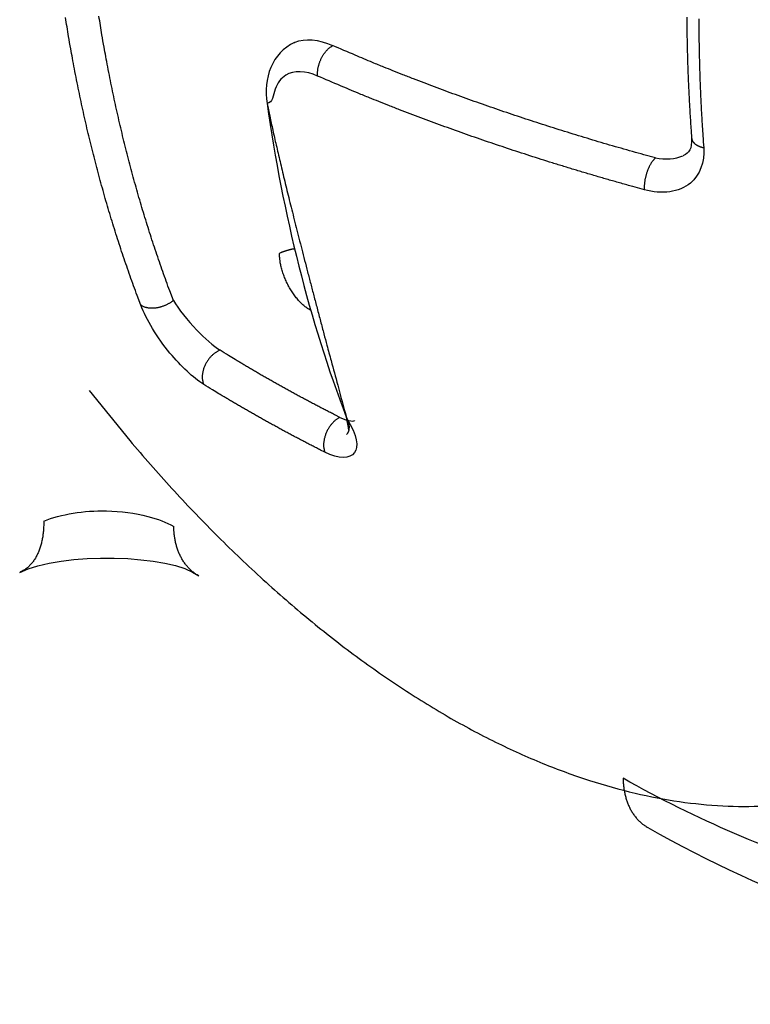
# Model space of a CAD drawing. Extents: x -363 to 1009, y -1 to 380.
# Drawn here: x 594 to 595, y 77 to 79 of the extents above; entities that cross this region are included whole.
import ezdxf

# ---------------------------------------------------------------- set-up
doc = ezdxf.new("R2010")
doc.units = 0
doc.linetypes.add('HIDDENNEW0', pattern=[4.5, 1.5, -1.5, 1.5])
doc.layers.add('DISEGNO', color=3, linetype='HIDDENNEW0')

msp = doc.modelspace()

# ---------------------------------------------------------------- linework, layer by layer
at = {"layer": 'DISEGNO', "color": 254, "linetype": 'CONTINUOUS'}
for points in [[(594.14877, 78.571876), (594.14087, 78.592826, -0.00201408), (594.13312, 78.613903, -0.00200093), (594.12551, 78.635112, -0.00198859), (594.11805, 78.656447, -0.00197884), (594.11074, 78.67791, -0.0019679), (594.10357, 78.699496, -0.00195712), (594.09655, 78.721208, -0.00194576), (594.08967, 78.74304, -0.00193513), (594.08295, 78.764994, -0.00192404), (594.07638, 78.787065, -0.00191367), (594.06995, 78.809255, -0.00190209), (594.06368, 78.831559, -0.00189051), (594.05756, 78.853978, -0.00188071), (594.05159, 78.876509, -0.00187339), (594.04577, 78.899155, -0.00185767), (594.0401, 78.921901, -0.0018359), (594.03459, 78.944748, -0.00184077), (594.02922, 78.967723, -0.00186697), (594.02401, 78.990841, -0.00180316), (594.01896, 79.013961, -0.0016748), (594.0141, 79.03704, -0.00183715), (594.00932, 79.060601, -0.0021744), (594.00462, 79.084826, -0.00164073), (594.0003, 79.107628, -0.00056453), (593.99646, 79.12829, -0.0022954), (593.99189, 79.155029, -0.00390409), (593.98531, 79.196468, -0.00189199)], [(594.21938, 78.582289), (594.21158, 78.602986, -0.00201548), (594.20392, 78.623809, -0.00200231), (594.1964, 78.644763, -0.00198994), (594.18903, 78.665841, -0.00198017), (594.1818, 78.687046, -0.00196922), (594.17472, 78.708372, -0.00195842), (594.16778, 78.729823, -0.00194703), (594.16099, 78.751392, -0.00193639), (594.15435, 78.773083, -0.00192527), (594.14785, 78.794888, -0.00191488), (594.1415, 78.816813, -0.00190328), (594.1353, 78.838848, -0.00189167), (594.12926, 78.860999, -0.00188186), (594.12336, 78.883259, -0.00187452), (594.11761, 78.905634, -0.00185878), (594.11201, 78.928108, -0.00183698), (594.10656, 78.950681, -0.00184183), (594.10126, 78.973382, -0.00186803), (594.09611, 78.996223, -0.00180418), (594.09113, 79.019066, -0.00167573), (594.08632, 79.04187, -0.00183815), (594.0816, 79.065148, -0.00217556), (594.07696, 79.089085, -0.0016416), (594.07268, 79.111614, -0.00056483), (594.0689, 79.13203, -0.00229659), (594.06438, 79.158449, -0.00390604), (594.05788, 79.199395, -0.00189291)], [(595.33401, 79.196726, 0.00037363), (595.33405, 79.190833, 0.00037416), (595.3341, 79.184944, 0.00037471), (595.33416, 79.179059, 0.00037525), (595.33423, 79.173178, 0.0003758), (595.33431, 79.167302, 0.00037634), (595.33439, 79.16143, 0.00037689), (595.33449, 79.155562, 0.00037742), (595.33459, 79.149699, 0.00037799), (595.3347, 79.143839, 0.00037855), (595.33483, 79.137985, 0.00037908), (595.33496, 79.132134, 0.00037951), (595.33509, 79.126288, 0.00038021), (595.33524, 79.120447, 0.00038123), (595.3354, 79.11461, 0.00038101), (595.33556, 79.108777, 0.00037921), (595.33574, 79.102947, 0.00037852), (595.33592, 79.09712, 0.00037851), (595.33611, 79.091293, 0.00037845), (595.33632, 79.085466, 0.00037861), (595.33652, 79.079641, 0.00037874), (595.33674, 79.073817, 0.00037878), (595.33697, 79.067993, 0.00037883), (595.33721, 79.062171, 0.00037889), (595.33745, 79.056349, 0.00037899), (595.33771, 79.050529, 0.00037911), (595.33797, 79.04471, 0.00037911), (595.33824, 79.038892, 0.00037898), (595.33852, 79.033075, 0.00037933), (595.33881, 79.027258, 0.00038007), (595.33911, 79.021443, 0.0003792), (595.33942, 79.01563, 0.00037695), (595.33973, 79.009821, 0.00038029), (595.34006, 79.004007, 0.00038806), (595.34039, 78.998185, 0.00037712), (595.34073, 78.992388, 0.00035221), (595.34108, 78.986627, 0.00038877), (595.34144, 78.980775, 0.00046346), (595.34182, 78.974788, 0.00035193), (595.34219, 78.969167, 0.00012096), (595.34252, 78.964087, 0.00049639), (595.34297, 78.957565, 0.00085444), (595.34369, 78.947525, 0.000418), (595.34464, 78.934379, 0.00022158)], [(595.3602, 79.193184, 0.00073969), (595.36024, 79.181354, 0.00074154), (595.36031, 79.169538, 0.00074333), (595.36042, 79.157736, 0.00074526), (595.36057, 79.145948, 0.0007472), (595.36075, 79.134175, 0.00074895), (595.36097, 79.122417, 0.00075041), (595.36122, 79.110674, 0.00075285), (595.36151, 79.098946, 0.00075605), (595.36183, 79.087233, 0.00075611), (595.36219, 79.075538, 0.00075334), (595.36258, 79.063863, 0.0007618), (595.36301, 79.052193, 0.00077916), (595.36347, 79.040522, 0.00075903), (595.36397, 79.028913, 0.00071047), (595.3645, 79.017391, 0.00078597), (595.36507, 79.005701, 0.00093935), (595.3657, 78.993759, 0.00071531), (595.36632, 78.982557, 0.00024635), (595.36689, 78.972438, 0.00101154), (595.3677, 78.959483, 0.00174915), (595.36905, 78.939583, 0.00085928), (595.37089, 78.913553, 0.00045638)], [(594.48217, 79.141702), (594.48219, 79.141711, -0.00007949), (594.48221, 79.141719, -0.00007948), (594.48223, 79.141727, -0.00007948), (594.48224, 79.141736, -0.00007946), (594.48226, 79.141744, -0.00007945), (594.48228, 79.141752, -0.00007944), (594.4823, 79.14176, -0.00007943), (594.48232, 79.141769, -0.00007942), (594.48234, 79.141777, -0.00007941), (594.48236, 79.141785, -0.0000794), (594.48237, 79.141793, -0.00007939), (594.48239, 79.141802, -0.00007938), (594.48241, 79.14181, -0.00007937), (594.48243, 79.141818, -0.00007936), (594.48245, 79.141826, -0.00007935), (594.48247, 79.141835, -0.00007934), (594.48249, 79.141843, -0.00007933), (594.4825, 79.141851, -0.00007931), (594.48252, 79.141859, -0.0000793), (594.48254, 79.141867, -0.00007931), (594.48256, 79.141876, -0.00007928), (594.48258, 79.141884, -0.00007923), (594.4826, 79.141892, -0.00007928), (594.48262, 79.1419, -0.00007941), (594.48263, 79.141908, -0.0000792), (594.48265, 79.141917, -0.0000787), (594.48267, 79.141925, -0.00007938), (594.48269, 79.141933, -0.00008097), (594.48271, 79.141941, -0.00007866), (594.48273, 79.141949, -0.00007344), (594.48275, 79.141957, -0.00008105), (594.48277, 79.141965, -0.00009659), (594.48278, 79.141974, -0.00007331), (594.4828, 79.141982, -0.00002518), (594.48282, 79.141989, -0.00010338), (594.48284, 79.141998, -0.00017783), (594.48287, 79.142012, -0.00008694), (594.48291, 79.14203, -0.00004607)], [(594.53264, 79.069097), (594.53248, 79.071196, -0.01124507), (594.5324, 79.073385, -0.01014332), (594.53241, 79.075669, -0.00956643), (594.53251, 79.078039, -0.00964197), (594.53271, 79.080491, -0.00947945), (594.53301, 79.083014, -0.00929438), (594.53341, 79.085601, -0.0090861), (594.53393, 79.088241, -0.00900391), (594.53455, 79.090923, -0.00886941), (594.53528, 79.093635, -0.0088049), (594.53612, 79.096364, -0.00871577), (594.53707, 79.099097, -0.00868771), (594.53812, 79.101818, -0.00866006), (594.53927, 79.104515, -0.00868254), (594.54052, 79.107172, -0.00869082), (594.54185, 79.109777, -0.00870148), (594.54326, 79.112314, -0.00883727), (594.54475, 79.114775, -0.00906561), (594.54631, 79.117146, -0.00901278), (594.54792, 79.119413, -0.00866116), (594.54956, 79.121562, -0.00953924), (594.55126, 79.123613, -0.01128755), (594.55304, 79.125563, -0.00928111), (594.55472, 79.12732, -0.00423637), (594.55626, 79.128844, -0.01266084), (594.55822, 79.130501, -0.02284054), (594.5612, 79.132664, -0.01275089), (594.56507, 79.135263, -0.00734012)], [(595.26611, 78.891317), (595.2411, 78.898199, -0.00108654), (595.21619, 78.90517, -0.00109188), (595.19138, 78.912233, -0.00109826), (595.16667, 78.919385, -0.00110566), (595.14206, 78.926628, -0.00111306), (595.11756, 78.933959, -0.00112012), (595.09315, 78.94138, -0.0011275), (595.06886, 78.948888, -0.00113486), (595.04468, 78.956486, -0.00114263), (595.0206, 78.964169, -0.00115036), (594.99664, 78.97194, -0.00115806), (594.97279, 78.979796, -0.00116525), (594.94906, 78.987739, -0.00117426), (594.92545, 78.995766, -0.00118437), (594.90195, 79.00388, -0.00118988), (594.87858, 79.012074, -0.0011908), (594.85535, 79.020349, -0.00120975), (594.83221, 79.028715, -0.0012429), (594.80917, 79.037179, -0.0012168), (594.78635, 79.045684, -0.00114422), (594.76378, 79.054217, -0.00127133), (594.741, 79.062976, -0.00152694), (594.71785, 79.072035, -0.00117018), (594.69619, 79.080586, -0.0004059), (594.67667, 79.088356, -0.00166282), (594.65192, 79.098508, -0.0029035), (594.61421, 79.114364, -0.00144036), (594.56507, 79.135263, -0.00076863)], [(595.24203, 78.822331), (595.21672, 78.829293, -0.00108555), (595.19152, 78.836346, -0.0010909), (595.16641, 78.843492, -0.00109728), (595.1414, 78.850728, -0.00110469), (595.1165, 78.858056, -0.00111209), (595.0917, 78.865472, -0.00111915), (595.06701, 78.87298, -0.00112653), (595.04242, 78.880576, -0.0011339), (595.01795, 78.888262, -0.00114167), (594.99359, 78.896034, -0.00114941), (594.96934, 78.903896, -0.00115711), (594.94521, 78.911843, -0.00116431), (594.9212, 78.919878, -0.00117332), (594.8973, 78.927998, -0.00118344), (594.87353, 78.936206, -0.00118896), (594.84988, 78.944494, -0.00118989), (594.82636, 78.952865, -0.00120884), (594.80295, 78.961327, -0.00124198), (594.77964, 78.969888, -0.00121591), (594.75654, 78.978492, -0.0011434), (594.73371, 78.987123, -0.00127043), (594.71066, 78.995983, -0.00152588), (594.68723, 79.005145, -0.00116938), (594.66531, 79.013794, -0.00040563), (594.64556, 79.021654, -0.0016617), (594.62052, 79.031921, -0.00290163), (594.58236, 79.04796, -0.00143946), (594.53264, 79.069097, -0.00076816)], [(594.42287, 79.009439), (594.42567, 78.995944, 0.00126032), (594.42867, 78.981823, 0.00114867), (594.43187, 78.967051, 0.00104786), (594.43528, 78.951654, 0.00096353), (594.43889, 78.935606, 0.0008859), (594.44271, 78.918933, 0.00081982), (594.44673, 78.901609, 0.00075852), (594.45095, 78.88366, 0.00070595), (594.45538, 78.86506, 0.00065683), (594.46, 78.845835, 0.00061442), (594.46484, 78.825959, 0.00057424), (594.46988, 78.805459, 0.00053914), (594.47512, 78.78431, 0.00050648), (594.48056, 78.762534, 0.00047837), (594.48621, 78.740104, 0.00044958), (594.49206, 78.71706, 0.00042281), (594.49812, 78.693377, 0.00040327), (594.50438, 78.669039, 0.00039016), (594.51086, 78.644005, 0.00035913), (594.51751, 78.618475, 0.0003197), (594.52431, 78.592486, 0.00033627), (594.53145, 78.56537, 0.00037998), (594.539, 78.536862, 0.00027308), (594.54621, 78.509727, 0.00009118), (594.55282, 78.484883, 0.00036526), (594.56177, 78.451549, 0.00057669), (594.57615, 78.398363, 0.0002621), (594.59534, 78.327604, 0.00013443)], [(595.34464, 78.934379), (595.34475, 78.933398, 0.01753951), (595.34493, 78.932425, 0.017493), (595.34518, 78.931459, 0.01720364), (595.34549, 78.930503, 0.01684747), (595.34588, 78.929559, 0.01638615), (595.34633, 78.928629, 0.01582166), (595.34684, 78.927715, 0.01519453), (595.34742, 78.926818, 0.01453728), (595.34807, 78.92594, 0.0138571), (595.34877, 78.925083, 0.01316427), (595.34952, 78.924248, 0.01248207), (595.35034, 78.923437, 0.01180604), (595.3512, 78.92265, 0.01117622), (595.35211, 78.921888, 0.01056861), (595.35307, 78.921154, 0.00997746), (595.35407, 78.920446, 0.00937901), (595.35511, 78.919767, 0.00894049), (595.35619, 78.919115, 0.00858273), (595.35731, 78.918493, 0.0079566), (595.35845, 78.9179, 0.00713511), (595.3596, 78.917339, 0.00736456), (595.36081, 78.916802, 0.00810815), (595.36206, 78.916287, 0.00608049), (595.36326, 78.915821, 0.00250911), (595.36435, 78.915414, 0.0076621), (595.36577, 78.914954, 0.01210368), (595.36798, 78.914327, 0.0058667), (595.37089, 78.913553, 0.00315751)], [(595.26611, 78.891317), (595.26485, 78.890178, 0.01301203), (595.26357, 78.888908, 0.01131795), (595.26228, 78.887502, 0.01030914), (595.26098, 78.885965, 0.01005559), (595.25967, 78.884289, 0.00955772), (595.25836, 78.882483, 0.00908254), (595.25706, 78.880542, 0.00860549), (595.25578, 78.878477, 0.00828518), (595.25452, 78.876289, 0.00792895), (595.25328, 78.873988, 0.00766527), (595.25208, 78.871579, 0.0073896), (595.25092, 78.869076, 0.0071897), (595.24982, 78.866486, 0.0069963), (595.24876, 78.863826, 0.00686188), (595.24777, 78.861105, 0.0067202), (595.24685, 78.85834, 0.00659687), (595.246, 78.855543, 0.00657061), (595.24522, 78.852729, 0.0066215), (595.24452, 78.84991, 0.00646919), (595.2439, 78.847111, 0.00612493), (595.24336, 78.844352, 0.0066503), (595.24291, 78.841597, 0.00775762), (595.24254, 78.838845, 0.0062942), (595.24224, 78.836288, 0.00285328), (595.24201, 78.834003, 0.00847742), (595.24189, 78.831267, 0.01509202), (595.24189, 78.827327, 0.00837044), (595.24203, 78.822331, 0.00481417)], [(595.32635, 78.896363), (595.32637, 78.89637, 0.0000612), (595.32639, 78.896378, 0.00006121), (595.3264, 78.896385, 0.00006122), (595.32642, 78.896392, 0.00006123), (595.32644, 78.896399, 0.00006124), (595.32645, 78.896406, 0.00006126), (595.32647, 78.896414, 0.00006127), (595.32649, 78.896421, 0.00006128), (595.32651, 78.896428, 0.0000613), (595.32652, 78.896435, 0.00006132), (595.32654, 78.896443, 0.00006132), (595.32656, 78.89645, 0.00006134), (595.32657, 78.896457, 0.00006136), (595.32659, 78.896464, 0.00006137), (595.32661, 78.896472, 0.00006138), (595.32662, 78.896479, 0.0000614), (595.32664, 78.896486, 0.00006141), (595.32666, 78.896493, 0.00006142), (595.32667, 78.896501, 0.00006144), (595.32669, 78.896508, 0.00006146), (595.32671, 78.896515, 0.00006146), (595.32672, 78.896522, 0.00006144), (595.32674, 78.89653, 0.00006149), (595.32676, 78.896537, 0.00006162), (595.32677, 78.896544, 0.00006148), (595.32679, 78.896552, 0.00006112), (595.32681, 78.896559, 0.00006166), (595.32682, 78.896566, 0.00006293), (595.32684, 78.896573, 0.00006115), (595.32686, 78.896581, 0.00005711), (595.32687, 78.896588, 0.00006305), (595.32689, 78.896595, 0.00007518), (595.32691, 78.896603, 0.00005707), (595.32692, 78.89661, 0.00001959), (595.32694, 78.896616, 0.00008052), (595.32696, 78.896625, 0.00013862), (595.32698, 78.896637, 0.0000678), (595.32702, 78.896654, 0.00003593)], [(594.48259, 78.694217), (594.48133, 78.693976, 0.00177872), (594.48007, 78.693728, 0.00180827), (594.47882, 78.693471, 0.00182423), (594.47758, 78.693208, 0.00182413), (594.47636, 78.692937, 0.00183145), (594.47514, 78.69266, 0.0018393), (594.47393, 78.692375, 0.00184963), (594.47274, 78.692083, 0.00185618), (594.47155, 78.691785, 0.00186685), (594.47038, 78.69148, 0.0018747), (594.46922, 78.691169, 0.00188586), (594.46807, 78.690851, 0.00189307), (594.46693, 78.690528, 0.00190649), (594.46581, 78.690198, 0.00191826), (594.46469, 78.689863, 0.00192701), (594.46359, 78.689522, 0.00192541), (594.46251, 78.689176, 0.00195432), (594.46143, 78.688824, 0.00200116), (594.46037, 78.688467, 0.00196344), (594.45932, 78.688106, 0.00185073), (594.45829, 78.687743, 0.00204368), (594.45726, 78.687368, 0.00243315), (594.45622, 78.68698, 0.0018902), (594.45525, 78.686613, 0.00070586), (594.45438, 78.686278, 0.00263914), (594.4533, 78.68584, 0.00460289), (594.45167, 78.685154, 0.00232758), (594.44955, 78.68425, 0.00126165)], [(594.5168, 78.561029), (594.5137, 78.562861, -0.0124733), (594.51055, 78.564924, -0.01119151), (594.50735, 78.567228, -0.0104419), (594.50412, 78.569764, -0.01034589), (594.50086, 78.572547, -0.01001394), (594.49759, 78.575563, -0.00967112), (594.49433, 78.578821, -0.00930949), (594.49108, 78.582303, -0.00907739), (594.48787, 78.586014, -0.00879838), (594.4847, 78.589931, -0.00859319), (594.48161, 78.594054, -0.00836661), (594.47859, 78.598357, -0.00820316), (594.47566, 78.602833, -0.00804021), (594.47285, 78.607455, -0.00792882), (594.47016, 78.612211, -0.00780046), (594.4676, 78.617072, -0.00768076), (594.46519, 78.622019, -0.00766822), (594.46294, 78.627033, -0.00773993), (594.46085, 78.632093, -0.00755502), (594.45893, 78.637152, -0.00713699), (594.4572, 78.642179, -0.00774721), (594.45564, 78.647246, -0.00903315), (594.45425, 78.652361, -0.00725499), (594.45307, 78.657142, -0.00320509), (594.45209, 78.661438, -0.00976097), (594.45122, 78.666687, -0.01716666), (594.45037, 78.674389, -0.00929953), (594.44955, 78.68425, -0.00526941)], [(594.21938, 78.582289), (594.21758, 78.580809, -0.00993577), (594.21566, 78.579354, -0.00913923), (594.21363, 78.577925, -0.00878599), (594.21149, 78.576528, -0.00901933), (594.20924, 78.575177, -0.00904444), (594.20689, 78.573878, -0.00903801), (594.20445, 78.572642, -0.0090116), (594.20192, 78.571474, -0.00909938), (594.19931, 78.570386, -0.00913999), (594.19664, 78.569383, -0.00924248), (594.19391, 78.568476, -0.00932439), (594.19115, 78.567668, -0.0094618), (594.18835, 78.566969, -0.00960545), (594.18554, 78.566379, -0.00979607), (594.18272, 78.565908, -0.00997627), (594.17993, 78.565552, -0.01014865), (594.17716, 78.565318, -0.01047231), (594.17443, 78.565203, -0.01090185), (594.17176, 78.565211, -0.01099493), (594.16916, 78.56533, -0.01069539), (594.16665, 78.565559, -0.01191787), (594.1642, 78.565911, -0.01426369), (594.16182, 78.566392, -0.01184154), (594.15964, 78.56691, -0.00542425), (594.15772, 78.567432, -0.0162951), (594.15553, 78.568276, -0.02957247), (594.15251, 78.56978, -0.01647035), (594.14877, 78.571876, -0.00944134)], [(594.51754, 78.561378), (594.51752, 78.561366, 0.0002303), (594.51749, 78.561354, 0.00023143), (594.51747, 78.561343, 0.00023253), (594.51744, 78.561331, 0.00023349), (594.51741, 78.561319, 0.00023454), (594.51739, 78.561308, 0.00023556), (594.51736, 78.561296, 0.00023663), (594.51734, 78.561284, 0.00023765), (594.51731, 78.561273, 0.00023874), (594.51729, 78.561261, 0.00023982), (594.51726, 78.561249, 0.00024087), (594.51724, 78.561238, 0.0002418), (594.51721, 78.561226, 0.00024309), (594.51719, 78.561215, 0.00024459), (594.51716, 78.561203, 0.00024511), (594.51714, 78.561191, 0.00024468), (594.51712, 78.56118, 0.00024794), (594.51709, 78.561168, 0.00025408), (594.51707, 78.561156, 0.00024804), (594.51704, 78.561145, 0.00023263), (594.51702, 78.561133, 0.00025784), (594.51699, 78.561122, 0.0003088), (594.51697, 78.56111, 0.00023577), (594.51695, 78.561098, 0.00008139), (594.51693, 78.561088, 0.00033411), (594.5169, 78.561075, 0.00058006), (594.51686, 78.561055, 0.00028606), (594.5168, 78.561029, 0.00015222)], [(594.5168, 78.561029), (594.51685, 78.561), (594.5169, 78.560971), (594.51695, 78.560943), (594.517, 78.560914, 1), (594.51705, 78.560885), (594.5171, 78.560856), (594.51715, 78.560827), (594.51721, 78.560799), (594.51726, 78.56077), (594.51731, 78.560741), (594.51736, 78.560712), (594.51741, 78.560683), (594.51746, 78.560654), (594.51751, 78.560626), (594.51755, 78.560601), (594.51761, 78.560568), (594.51769, 78.560518, -1), (594.51781, 78.560453)], [(594.32069, 78.474145), (594.31848, 78.473191, 0.01465786), (594.31622, 78.47207, 0.01299014), (594.31392, 78.470774, 0.01224348), (594.31158, 78.469306, 0.01258886), (594.30923, 78.467652, 0.01249568), (594.30687, 78.465818, 0.01235307), (594.30453, 78.463798, 0.0121452), (594.30222, 78.461602, 0.01214343), (594.29996, 78.45923, 0.01202811), (594.29776, 78.456696, 0.01203049), (594.29566, 78.454006, 0.01197144), (594.29365, 78.451182, 0.01201609), (594.29177, 78.448235, 0.01204263), (594.29002, 78.445189, 0.01214857), (594.28843, 78.442062, 0.01223376), (594.287, 78.43888, 0.0123248), (594.28575, 78.435666, 0.0125834), (594.28468, 78.432441, 0.0129513), (594.2838, 78.429229, 0.01298036), (594.2831, 78.426062, 0.01257472), (594.28258, 78.422968, 0.0138149), (594.28226, 78.419918, 0.01621497), (594.28214, 78.416918, 0.01358755), (594.28214, 78.414157, 0.00666372), (594.28223, 78.411712, 0.01813234), (594.28265, 78.408887, 0.0322851), (594.28367, 78.404957, 0.01827037), (594.28522, 78.400061, 0.01064381)], [(594.5808, 78.328363), (594.57164, 78.332993, -0.00071522), (594.5625, 78.33764, -0.00071814), (594.5534, 78.342303, -0.00072131), (594.54434, 78.346982, -0.00072456), (594.5353, 78.351678, -0.00072791), (594.5263, 78.35639, -0.00073113), (594.51734, 78.361119, -0.00073447), (594.5084, 78.365863, -0.00073772), (594.4995, 78.370624, -0.00074118), (594.49064, 78.3754, -0.0007446), (594.4818, 78.380192, -0.00074791), (594.47301, 78.385, -0.00075088), (594.46425, 78.389824, -0.00075492), (594.45552, 78.394663, -0.00075968), (594.44682, 78.399519, -0.00076135), (594.43816, 78.404389, -0.00076012), (594.42955, 78.409272, -0.0007703), (594.42095, 78.414175, -0.0007895), (594.41238, 78.419102, -0.00077079), (594.40388, 78.424023, -0.00072292), (594.39547, 78.428929, -0.0008014), (594.38695, 78.43393, -0.00096005), (594.37829, 78.439066, -0.0007329), (594.37017, 78.443897, -0.00025274), (594.36285, 78.448271, -0.00103901), (594.35353, 78.453922, -0.00180423), (594.33928, 78.462667, -0.00088966), (594.32069, 78.474145, -0.00047333)], [(594.54848, 78.252652), (594.5392, 78.257335, -0.00071161), (594.52996, 78.262033, -0.00071449), (594.52076, 78.266749, -0.00071762), (594.51158, 78.271481, -0.00072084), (594.50244, 78.27623, -0.00072414), (594.49334, 78.280995, -0.00072732), (594.48426, 78.285777, -0.00073063), (594.47522, 78.290575, -0.00073383), (594.46622, 78.295389, -0.00073725), (594.45725, 78.300218, -0.00074063), (594.44831, 78.305065, -0.0007439), (594.43941, 78.309926, -0.00074683), (594.43054, 78.314804, -0.00075083), (594.4217, 78.319697, -0.00075554), (594.4129, 78.324607, -0.00075718), (594.40414, 78.329531, -0.00075593), (594.39542, 78.334469, -0.00076603), (594.38672, 78.339427, -0.0007851), (594.37805, 78.344408, -0.00076647), (594.36944, 78.349384, -0.00071884), (594.36092, 78.354344, -0.00079686), (594.35231, 78.359401, -0.00095458), (594.34353, 78.364594, -0.0007287), (594.33532, 78.369478, -0.00025129), (594.32791, 78.373901, -0.00103302), (594.31847, 78.379615, -0.00179373), (594.30405, 78.388457, -0.00088443), (594.28522, 78.400061, -0.00047054)], [(594.0364, 78.386937), (594.12455, 78.278211, 0.01004825), (594.21592, 78.174263, 0.01016641), (594.31073, 78.075173, 0.01050166), (594.40834, 77.981554, 0.01135525), (594.50825, 77.89461, 0.01219238), (594.60982, 77.814702, 0.01300183), (594.71256, 77.74269, 0.01394102), (594.81582, 77.678751, 0.01501464), (594.91899, 77.623684, 0.01622257), (595.02145, 77.577426, 0.01745539), (595.12256, 77.54057, 0.01885476), (595.2218, 77.512814, 0.02019925), (595.31852, 77.494538, 0.02167545), (595.41235, 77.485222, 0.02291899), (595.50268, 77.485024, 0.02419071)], [(594.5808, 78.328363), (594.57877, 78.327307, 0.01495353), (594.57671, 78.326082, 0.01311029), (594.5746, 78.32468, 0.01223178), (594.57247, 78.323105, 0.01245591), (594.57032, 78.321342, 0.01224018), (594.56816, 78.3194, 0.01198885), (594.56603, 78.317272, 0.01167927), (594.56391, 78.31497, 0.01158042), (594.56185, 78.312493, 0.01137676), (594.55984, 78.309859, 0.01129614), (594.55792, 78.307072, 0.01116206), (594.55609, 78.304156, 0.01113548), (594.55437, 78.301122, 0.01109662), (594.55278, 78.297996, 0.01114083), (594.55133, 78.294796, 0.01117142), (594.55002, 78.291549, 0.0112175), (594.54888, 78.288277, 0.01142299), (594.54791, 78.285004, 0.01173733), (594.54711, 78.281751, 0.01175441), (594.54648, 78.278552, 0.01138934), (594.54601, 78.275435, 0.01252762), (594.54573, 78.272371, 0.01474115), (594.54562, 78.269366, 0.01240347), (594.54562, 78.266604, 0.00610274), (594.54571, 78.264164, 0.016666), (594.54611, 78.261358, 0.03005203), (594.54704, 78.257475, 0.01727181), (594.54848, 78.252652, 0.01015384)], [(594.59534, 78.327604), (594.59575, 78.326846, -0.0051379), (594.59615, 78.326081, -0.00516405), (594.59653, 78.325306, -0.00513564), (594.5969, 78.324524, -0.00506042), (594.59725, 78.323734, -0.00501172), (594.59759, 78.322938, -0.00497322), (594.59791, 78.322136, -0.00494243), (594.59821, 78.321329, -0.00491021), (594.5985, 78.320517, -0.00488956), (594.59877, 78.3197, -0.00487095), (594.59902, 78.31888, -0.00486273), (594.59926, 78.318057, -0.0048568), (594.59948, 78.317232, -0.00486127), (594.59969, 78.316405, -0.00486899), (594.59987, 78.315577, -0.00488691), (594.60005, 78.314748, -0.00490899), (594.6002, 78.313919, -0.00494119), (594.60033, 78.313091, -0.00497857), (594.60045, 78.312265, -0.00502607), (594.60055, 78.31144, -0.00507984), (594.60064, 78.310618, -0.00514379), (594.60071, 78.3098, -0.00521526), (594.60075, 78.308985, -0.00529704), (594.60079, 78.308175, -0.00538766), (594.6008, 78.30737, -0.00548886), (594.60079, 78.306572, -0.00560044), (594.60077, 78.305779, -0.00572267), (594.60073, 78.304994, -0.00585667), (594.60067, 78.304218, -0.00600234), (594.6006, 78.303449, -0.00616225), (594.6005, 78.30269, -0.00633128), (594.60039, 78.301941, -0.00651347), (594.60025, 78.301203, -0.00671524), (594.6001, 78.300476, -0.00694226), (594.59993, 78.299761, -0.00715012), (594.59974, 78.299059, -0.00734769), (594.59954, 78.298371, -0.0076657), (594.59931, 78.297696, -0.00810273), (594.59906, 78.297036, -0.00815799), (594.5988, 78.296392, -0.0079078), (594.59852, 78.295769, -0.0090074), (594.59821, 78.295154, -0.01105175), (594.59788, 78.294547, -0.00884542), (594.59755, 78.293987, -0.00387333), (594.59724, 78.293491, -0.01287665), (594.5968, 78.292896, -0.02092924), (594.59609, 78.292036, -0.01037144), (594.59512, 78.290942, -0.00564668)], [(594.60022, 78.30168), (594.60022, 78.301831, 0.0209227), (594.60021, 78.302031, 0.01197254), (594.60019, 78.30228, 0.00758997), (594.60016, 78.302579, 0.00530136), (594.60012, 78.302927, 0.00386295), (594.60007, 78.303324, 0.00296845), (594.6, 78.303771, 0.00233031), (594.59992, 78.304266, 0.00189293), (594.59984, 78.304811, 0.00155647), (594.59974, 78.305405, 0.00131125), (594.59962, 78.306049, 0.00111232), (594.5995, 78.306741, 0.00096073), (594.59937, 78.307484, 0.00083457), (594.59922, 78.308275, 0.00073616), (594.59906, 78.309116, 0.0006484), (594.5989, 78.310004, 0.00057611), (594.59872, 78.310943, 0.00052041), (594.59852, 78.311931, 0.00047936), (594.59832, 78.312971, 0.00042087), (594.59811, 78.314053, 0.00036001), (594.59788, 78.315176, 0.00036427), (594.59764, 78.316372, 0.00039503), (594.59739, 78.317654, 0.00027288), (594.59714, 78.318887, 0.00008954), (594.5969, 78.320025, 0.0003515), (594.59658, 78.321597, 0.00052442), (594.59605, 78.324161, 0.00022792), (594.59534, 78.327604, 0.00011471)], [(594.61476, 78.321984), (594.61477, 78.321988, 0.00022762), (594.61478, 78.321993, 0.00022779), (594.61479, 78.321997, 0.00022797), (594.6148, 78.322002, 0.00022817), (594.61481, 78.322006, 0.00022836), (594.61482, 78.322011, 0.00022856), (594.61483, 78.322015, 0.00022874), (594.61484, 78.32202, 0.00022894), (594.61485, 78.322024, 0.00022913), (594.61487, 78.322029, 0.00022932), (594.61488, 78.322033, 0.00022952), (594.61489, 78.322038, 0.0002297), (594.6149, 78.322042, 0.00022989), (594.61491, 78.322047, 0.00023008), (594.61492, 78.322052, 0.00023028), (594.61493, 78.322056, 0.00023048), (594.61494, 78.322061, 0.00023066), (594.61495, 78.322065, 0.00023084), (594.61496, 78.32207, 0.00023104), (594.61497, 78.322075, 0.00023127), (594.61498, 78.322079, 0.00023141), (594.61499, 78.322084, 0.00023148), (594.615, 78.322089, 0.00023184), (594.61501, 78.322093, 0.00023244), (594.61502, 78.322098, 0.00023205), (594.61503, 78.322103, 0.00023083), (594.61504, 78.322107, 0.00023302), (594.61506, 78.322112, 0.00023793), (594.61507, 78.322117, 0.00023137), (594.61508, 78.322121, 0.00021621), (594.61509, 78.322126, 0.00023882), (594.6151, 78.322131, 0.00028491), (594.61511, 78.322136, 0.00021647), (594.61512, 78.32214, 0.00007436), (594.61513, 78.322144, 0.00030563), (594.61514, 78.32215, 0.0005267), (594.61516, 78.322158, 0.00025788), (594.61518, 78.322169, 0.00013674)]]:
    msp.add_lwpolyline(points, format="xyb", dxfattribs=at)
at = {"layer": 'DISEGNO', "color": 157, "linetype": 'CONTINUOUS'}
for points in [[(593.93802, 78.103275), (593.93801, 78.098376, -0.00552912), (593.9379, 78.093491, -0.00547969), (593.93768, 78.088618, -0.00557855), (593.93735, 78.083765, -0.00587953), (593.9369, 78.078943, -0.00612978), (593.93634, 78.074158, -0.00636878), (593.93565, 78.069419, -0.00661545), (593.93484, 78.064734, -0.00691029), (593.93391, 78.060112, -0.00720102), (593.93285, 78.055561, -0.00752379), (593.93166, 78.051091, -0.00784616), (593.93035, 78.046709, -0.00819984), (593.9289, 78.042425, -0.00856734), (593.92732, 78.038246, -0.00897503), (593.92562, 78.034183, -0.00934891), (593.92378, 78.030241, -0.00970757), (593.92182, 78.026434, -0.0102158), (593.91972, 78.022761, -0.01087659), (593.9175, 78.019235, -0.01101221), (593.91517, 78.015867, -0.01068267), (593.91273, 78.012672, -0.01220835), (593.91012, 78.009615, -0.01510664), (593.90732, 78.006696, -0.01191656), (593.90462, 78.004054, -0.00426238), (593.90213, 78.001752, -0.0172925), (593.8987, 77.999226, -0.0310466), (593.89316, 77.995901, -0.01562204), (593.88574, 77.991884, -0.00832599)], [(594.27425, 77.984509), (594.27086, 77.986507, -0.01099354), (594.26756, 77.98865, -0.01099547), (594.26435, 77.990947, -0.01093284), (594.26123, 77.993386, -0.01086743), (594.25821, 77.99597, -0.01077601), (594.2553, 77.99869, -0.01064743), (594.25249, 78.001547, -0.01049959), (594.24978, 78.004531, -0.01033265), (594.2472, 78.007642, -0.01015214), (594.24472, 78.010871, -0.00994986), (594.24236, 78.014218, -0.00973937), (594.24012, 78.017671, -0.00950873), (594.238, 78.02123, -0.00928885), (594.23599, 78.024886, -0.00906047), (594.23412, 78.028635, -0.0088087), (594.23236, 78.032467, -0.00851824), (594.23072, 78.036378, -0.0083467), (594.2292, 78.040366, -0.0082387), (594.22781, 78.044428, -0.007809), (594.22654, 78.048533, -0.00713586), (594.22539, 78.052666, -0.0075611), (594.22435, 78.056917, -0.00857586), (594.22343, 78.061314, -0.00647295), (594.22263, 78.06547, -0.00253523), (594.22197, 78.069249, -0.00848376), (594.22137, 78.074143, -0.01377745), (594.22075, 78.081721, -0.00667737), (594.22013, 78.09167, -0.00356682)], [(594.27436, 77.984409), (594.27436, 77.984411, -0.00001442), (594.27435, 77.984414, -0.00001442), (594.27435, 77.984416, -0.00001443), (594.27434, 77.984419, -0.00001441), (594.27434, 77.984421, -0.00001442), (594.27433, 77.984424, -0.00001444), (594.27433, 77.984426, -0.00001444), (594.27432, 77.984429, -0.00001443), (594.27432, 77.984431, -0.00001441), (594.27431, 77.984434, -0.00001442), (594.27431, 77.984436, -0.00001443), (594.27431, 77.984439, -0.00001442), (594.2743, 77.984441, -0.00001442), (594.2743, 77.984444, -0.00001444), (594.27429, 77.984446, -0.00001441), (594.27429, 77.984449, -0.00001433), (594.27428, 77.984451, -0.00001446), (594.27428, 77.984454, -0.00001475), (594.27427, 77.984456, -0.00001433), (594.27427, 77.984459, -0.00001337), (594.27427, 77.984461, -0.00001478), (594.27426, 77.984464, -0.0000176), (594.27426, 77.984466, -0.00001334), (594.27425, 77.984469, -0.00000458), (594.27425, 77.984471, -0.00001886), (594.27424, 77.984474, -0.00003242), (594.27424, 77.984478, -0.00001585), (594.27422, 77.984484, -0.0000084)], [(595.19564, 77.545237), (595.19579, 77.540846, 0.00589501), (595.19605, 77.536461, 0.0058272), (595.19642, 77.532083, 0.0058991), (595.19689, 77.527717, 0.00615749), (595.19747, 77.52337, 0.00635986), (595.19815, 77.519046, 0.00654656), (595.19896, 77.514754, 0.00673149), (595.19987, 77.510496, 0.00695435), (595.20091, 77.506281, 0.00716218), (595.20206, 77.502113, 0.0073921), (595.20334, 77.498001, 0.00760785), (595.20473, 77.493947, 0.0078437), (595.20625, 77.489962, 0.00807704), (595.20788, 77.486049, 0.00833841), (595.20964, 77.482216, 0.0085499), (595.21152, 77.478468, 0.00874075), (595.21352, 77.474814, 0.00905065), (595.21564, 77.471253, 0.009486), (595.21789, 77.467795, 0.00943844), (595.22024, 77.464452, 0.00900976), (595.22269, 77.461239, 0.0101581), (595.22531, 77.45811, 0.01239172), (595.22811, 77.45506, 0.00958248), (595.23082, 77.452267, 0.0033231), (595.23332, 77.449804, 0.01377268), (595.23675, 77.44696, 0.02426277), (595.24231, 77.443004, 0.01201113), (595.24976, 77.438076, 0.00636069)]]:
    msp.add_lwpolyline(points, format="xyb", dxfattribs=at)
at = {"layer": 'DISEGNO', "color": 157, "linetype": 'CONTINUOUS', "extrusion": (2, 2, 2)}
for points, knots in [([(597.4997, 79.392132), (597.50966, 78.991652), (597.4629, 78.622456), (597.25924, 78.002749), (597.10306, 77.751264), (596.68995, 77.385704), (596.42565, 77.283777), (595.9871, 77.274057), (595.8338, 77.294505), (595.519, 77.384629), (595.3575, 77.454606), (595.19564, 77.545237)], [2, 2, 2, 2, 6.4531224, 6.4531224, 10.906218, 10.906218, 15.710164, 15.710164, 18.112153, 18.112153, 20.515174, 20.515174, 20.515174, 20.515174]), ([(593.93802, 78.103275), (593.97539, 78.118331), (594.05647, 78.131569), (594.16048, 78.117573), (594.20435, 78.100485), (594.22013, 78.09167)], [2, 2, 2, 2, 2.9394301, 3.5362422, 3.9986187, 3.9986187, 3.9986187, 3.9986187])]:
    msp.add_open_spline(points, degree=3, knots=knots, dxfattribs=at)
at = {"layer": 'DISEGNO', "color": 254, "linetype": 'CONTINUOUS', "extrusion": (3.637207, 3.637207, 3.637207)}
msp.add_open_spline([(594.48372, 79.142314), (594.50527, 79.151721), (594.53471, 79.149301), (594.56507, 79.135263)], degree=3, dxfattribs=at)
at = {"layer": 'DISEGNO', "color": 254, "linetype": 'CONTINUOUS'}
for points in [[(594.4822, 79.141663), (594.43415, 79.120449), (594.41372, 79.063209), (594.42287, 79.009439)], [(594.42287, 79.009439), (594.45704, 78.767965), (594.51509, 78.537729), (594.59534, 78.327604)], [(595.34464, 78.934379), (595.34549, 78.910837), (595.33881, 78.902192), (595.32707, 78.896632)]]:
    msp.add_open_spline(points, degree=3, dxfattribs=at)
at = {"layer": 'DISEGNO', "color": 254, "linetype": 'CONTINUOUS', "extrusion": (2, 2, 2)}
for points, knots in [([(594.53264, 79.069097), (594.50624, 79.080616), (594.46568, 79.08182), (594.43712, 79.043632), (594.43513, 79.010756), (594.42287, 79.009439)], [2, 2, 2, 2, 3.2413505, 3.9989585, 4.7573207, 4.7573207, 4.7573207, 4.7573207]), ([(595.37089, 78.913553), (595.37326, 78.882201), (595.34952, 78.820585), (595.27983, 78.811996), (595.24203, 78.822331)], [2, 2, 2, 2, 3.1324014, 4.4724443, 4.4724443, 4.4724443, 4.4724443]), ([(594.28522, 78.400061), (594.26268, 78.414183), (594.20348, 78.46916), (594.16061, 78.540716), (594.14877, 78.571876)], [2, 2, 2, 2, 3.1277716, 4.4690767, 4.4690767, 4.4690767, 4.4690767]), ([(594.21938, 78.582289), (594.23079, 78.563305), (594.26551, 78.519038), (594.30626, 78.483597), (594.32069, 78.474145)], [2, 2, 2, 2, 3.3413051, 4.4690767, 4.4690767, 4.4690767, 4.4690767]), ([(594.59534, 78.327604), (594.61959, 78.287221), (594.62341, 78.23793), (594.57838, 78.237613), (594.54848, 78.252652)], [2, 2, 2, 2, 3.1455792, 4.4686041, 4.4686041, 4.4686041, 4.4686041])]:
    msp.add_open_spline(points, degree=3, knots=knots, dxfattribs=at)
for points in [[(595.26611, 78.891317), (595.28777, 78.887346), (595.30933, 78.889053), (595.32566, 78.89609)], [(594.5808, 78.328363), (594.5959, 78.321192), (594.6079, 78.319121), (594.61356, 78.321313)]]:
    msp.add_open_spline(points, degree=3, dxfattribs=at)
at = {"layer": 'DISEGNO', "color": 157, "linetype": 'CONTINUOUS'}
for points in [[(593.88574, 77.991884), (593.97453, 78.037009), (594.21506, 78.031947), (594.27436, 77.9844)], [(595.24976, 77.438076), (595.78362, 77.1345), (596.34751, 77.054669), (596.80619, 77.252172)]]:
    msp.add_open_spline(points, degree=3, dxfattribs=at)

doc.saveas('drawing.dxf')
